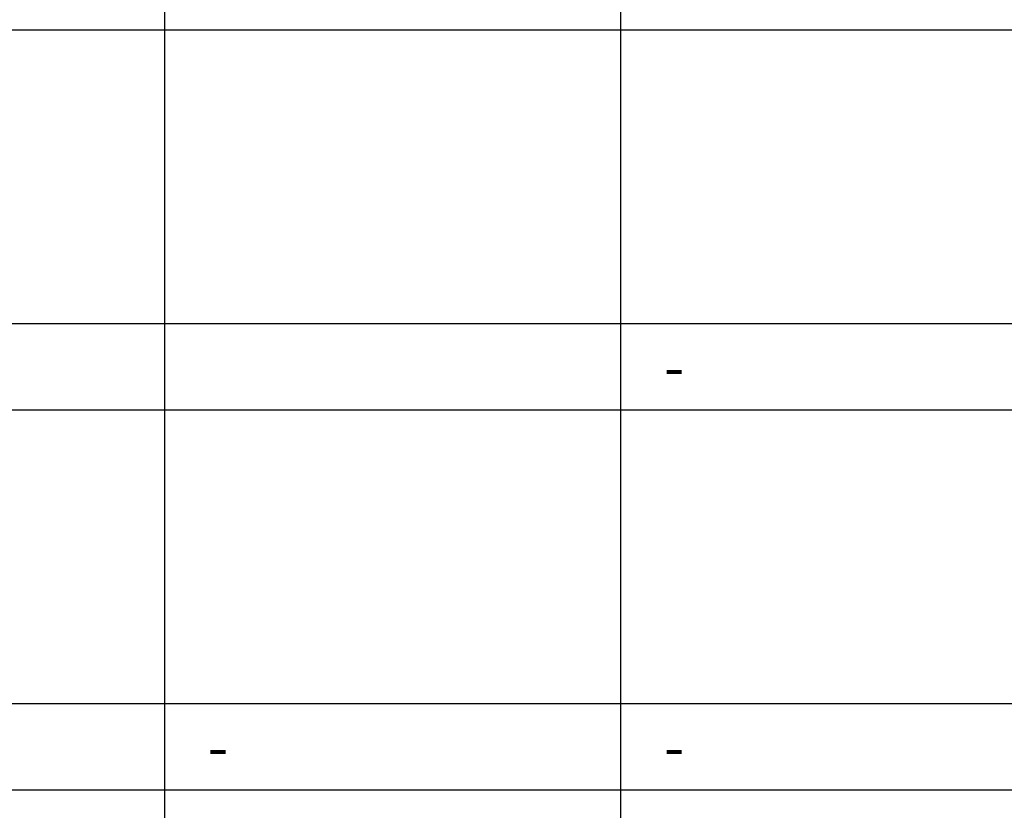
# Model space of a CAD drawing. Units: millimetres. Extents: x 1857256 to 2029456, y 1740364 to 1859164.
# Drawn here: x 1889141 to 1893699, y 1755161 to 1758823 of the extents above; entities that cross this region are included whole.
import ezdxf
from ezdxf.enums import TextEntityAlignment as Align

# ---------------------------------------------------------------- set-up
doc = ezdxf.new("R2010")
doc.units = ezdxf.units.MM
doc.layers.add('TB-FORM', color=7, linetype='Continuous')
doc.layers.add('TB-TEXT', color=4, linetype='Continuous')
doc.styles.add('돋움', font='txt')

msp = doc.modelspace()

# ---------------------------------------------------------------- linework, layer by layer
at = {"layer": 'TB-FORM'}
msp.add_line((1891922.7, 1768414.3), (1891922.7, 1741214.3), dxfattribs=at)
at = {"layer": 'TB-FORM', "color": 251}
for p, q in [((1889811.6, 1767614.3), (1889811.6, 1741214.3)), ((1898256.1, 1758774.3), (1879256.1, 1758774.3)), ((1898256.1, 1757414.3), (1879256.1, 1757414.3)), ((1898256.1, 1757014.3), (1879256.1, 1757014.3)), ((1898256.1, 1755654.3), (1879256.1, 1755654.3)), ((1898256.1, 1755254.3), (1879256.1, 1755254.3))]:
    msp.add_line(p, q, dxfattribs=at)

# ---------------------------------------------------------------- texts
at = {"layer": 'TB-TEXT', "style": '돋움'}
for p in [(1892122.7, 1757214.3), (1890011.6, 1755454.3), (1892122.7, 1755454.3)]:
    msp.add_text('-', height=200, dxfattribs=at).set_placement(p, align=Align.MIDDLE_LEFT)

doc.saveas('drawing.dxf')
